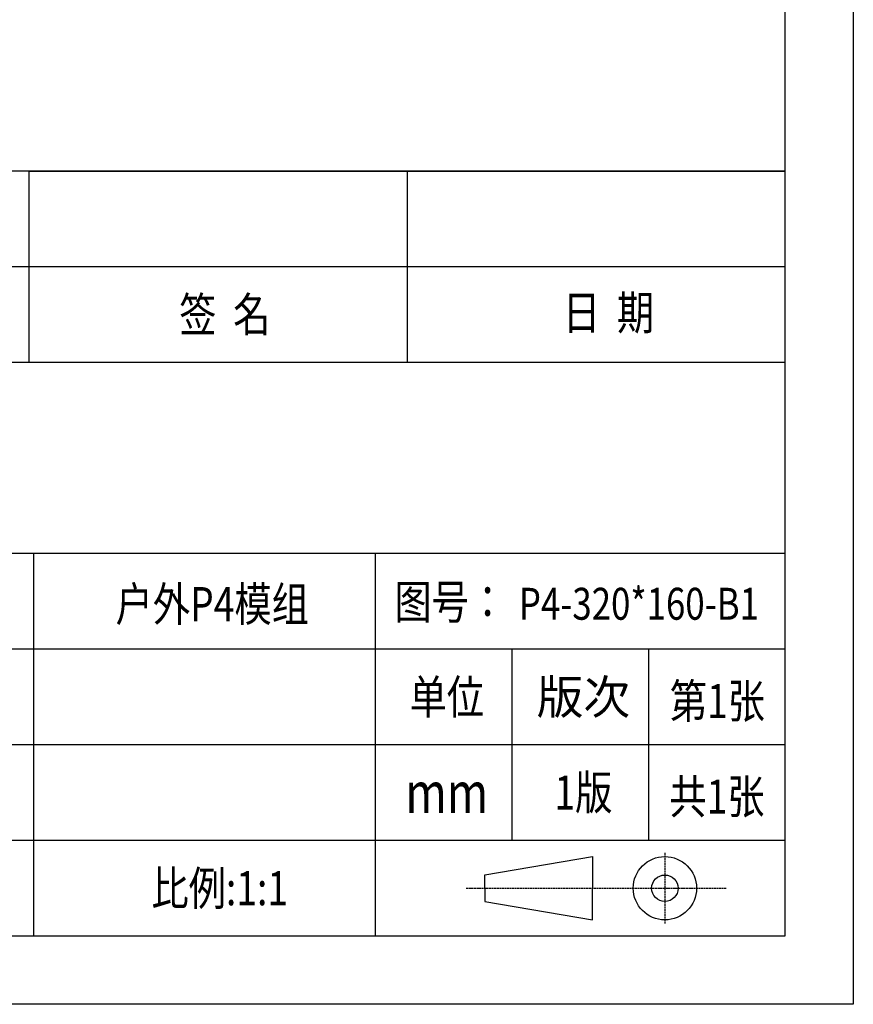
# Model space of a CAD drawing. Units: millimetres. Extents: x 2826 to 3461, y 666 to 1116.
# Drawn here: x 3331 to 3461, y 666 to 821 of the extents above; entities that cross this region are included whole.
import ezdxf

# ---------------------------------------------------------------- set-up
doc = ezdxf.new("R2010")
doc.units = ezdxf.units.MM
doc.header["$LTSCALE"] = 0.25
doc.linetypes.add('ACAD_ISO02W100', pattern=[15, 12, -3])
doc.layers.get('0').update_dxf_attribs({"lineweight": 25})
doc.styles.get("Standard").update_dxf_attribs({"font": 'txt.shx'})

msp = doc.modelspace()

# ---------------------------------------------------------------- linework, layer by layer
for p, q in [((3461.22, 1115.68), (3461.22, 666.41)), ((3450.52, 1104.98), (3450.52, 677.1)), ((3450.52, 796.91), (3300.77, 796.91)), ((3332.18, 766.9), (3332.18, 796.91)), ((3450.52, 781.93), (3300.77, 781.93)), ((3450.52, 766.96), (3300.77, 766.96)), ((3450.52, 737.01), (3300.77, 737.01)), ((3332.86, 737.01), (3332.86, 677.1)), ((3386.34, 737.01), (3386.34, 692.08)), ((3450.52, 722.03), (3300.77, 722.03)), ((3407.74, 722.03), (3407.74, 692.08)), ((3429.13, 722.03), (3429.13, 692.08)), ((3450.52, 707.05), (3300.77, 707.05)), ((3450.52, 692.08), (3300.77, 692.08)), ((3386.34, 692.08), (3386.34, 677.1)), ((3403.52, 686.67), (3420.36, 689.55)), ((3420.36, 689.55), (3420.36, 684.59)), ((3403.52, 684.59), (3403.52, 686.67)), ((3403.52, 684.59), (3403.52, 682.52)), ((3420.36, 679.63), (3420.36, 684.59)), ((3403.52, 682.52), (3420.36, 679.63)), ((3450.52, 677.1), (2879.31, 677.1)), ((3461.22, 666.41), (2825.82, 666.41))]:
    msp.add_line(p, q)
at = {"ltscale": 0.3}
for p, q in [((3332.18, 796.91), (3450.52, 796.91)), ((3391.35, 796.91), (3391.35, 766.96))]:
    msp.add_line(p, q, dxfattribs=at)
at = {"linetype": 'ACAD_ISO02W100', "ltscale": 0.1}
for p, q in [((3431.71, 690.13), (3431.71, 679.05)), ((3400.6, 684.59), (3441.38, 684.59))]:
    msp.add_line(p, q, dxfattribs=at)
for radius in [4.96, 2.07]:
    msp.add_circle((3431.71, 684.59), radius)

# ---------------------------------------------------------------- texts
at = {"attachment_point": 5}
for s, width, insert, char_height in [('{\\fSimSun|b0|i0|c134|p2;\\W0.8;签  名}', 25.8242, (3362.79, 774.45), 5.3485), ('{\\fSimSun|b0|i0|c134|p2;\\W0.8;日  期 }', 29.0371, (3422.89, 774.75), 5.3485), ('{\\fSimSun|b0|i0|c134|p2;\\W0.8;图号：}', 15.7307, (3398.11, 729.43), 5.3485), ('{\\fSimSun|b0|i0|c134|p2;\\W0.8;单位}', 25.8242, (3397.56, 714.54), 5.3485), ('{\\fSimSun|b0|i0|c134|p2;版次}', 25.8242, (3418.95, 714.54), 5.3485), ('{\\fSimSun|b0|i0|c134|p2;\\W0.8;第1张}', 25.8242, (3439.93, 713.91), 5.3485), ('{\\fSimSun|b0|i0|c134|p54;\\W0.8;1版}', 9.1144, (3418.95, 699.57), 5.3485), ('{\\fSimSun|b0|i0|c134|p2;\\W0.8;共1张}', 25.8242, (3439.87, 698.94), 5.3485), ('\\pxqc;{\\fSimSun|b0|i0|c0|p2;\\W0.8;mm}', 9.1144, (3397.56, 699.57), 6.4182)]:
    msp.add_mtext_dynamic_manual_height_columns(s, width=width, gutter_width=7.6, heights=[4.81], dxfattribs=dict(at, insert=insert, char_height=char_height))
for s, insert, char_height, width in [('{\\fSimSun|b0|i0|c134|p2;\\W0.8;户外P4模组}', (3360.83, 729.09), 5.3485, 86.0905), ('\\pxql;{\\fSimSun|b0|i0|c134|p2;\\W0.8;P4-320*160-B1}', (3451.89, 729.15), 5, 86.0905), ('{\\fSimSun|b0|i0|c134|p2;\\W0.8;比例\\fSimSun|b0|i0|c0|p2;:\\fSimSun|b0|i0|c134|p2;1:1\\fSTFangsong|b0|i0|c134|p2;  }', (3362, 684.59), 5.34848, 30.1594)]:
    msp.add_mtext(s, dxfattribs=dict(at, insert=insert, char_height=char_height, width=width))

doc.saveas('drawing.dxf')
